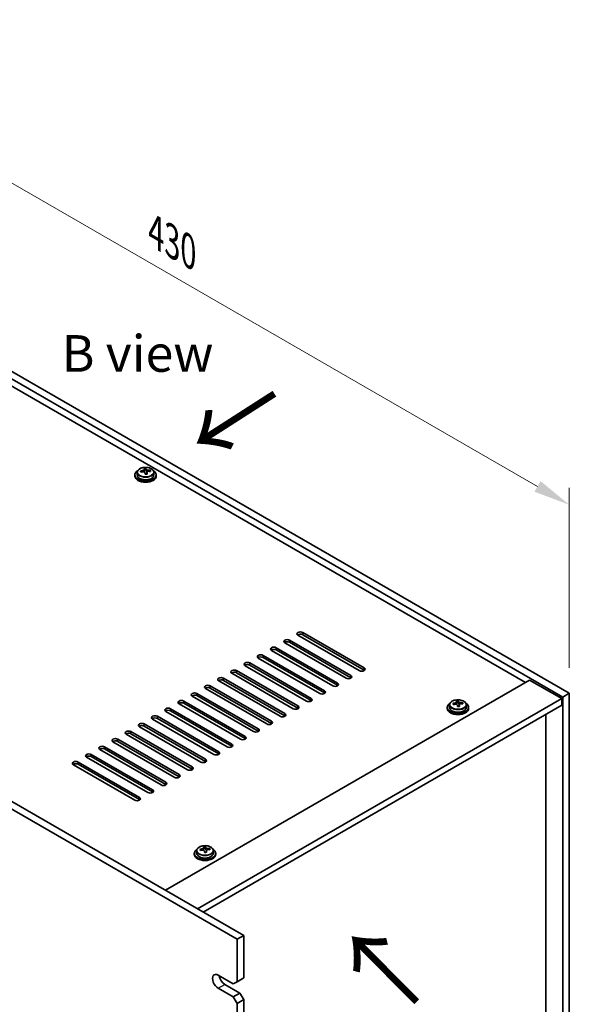
# Model space of a CAD drawing. Units: millimetres. Extents: x 80 to 10306, y 44 to 1590.
# Drawn here: x 781 to 987, y 562 to 931 of the extents above; entities that cross this region are included whole.
import ezdxf

# ---------------------------------------------------------------- set-up
doc = ezdxf.new("R2010")
doc.units = ezdxf.units.MM
doc.header["$LTSCALE"] = 5.5
doc.layers.get('Defpoints').update_dxf_attribs({"lineweight": 25})
for name, color, linetype, lineweight in [('Dimension (ISO)', 7, 'Continuous', 18), ('Symbol (ISO)', 7, 'Continuous', 18), ('Visible (ISO)', 7, 'Continuous', 35), ('Visible Narrow (ISO)', 7, 'Continuous', 25)]:
    doc.layers.add(name, color=color, linetype=linetype, lineweight=lineweight)
doc.styles.add('Note Text (TK)', font='MS PGothic.ttf')
doc.dimstyles.new('Default - Method 1b (TK)', dxfattribs={"dimscale": 5.5, "dimtxt": 2.5, "dimasz": 2.5, "dimexe": 1, "dimexo": 1.5, "dimgap": 1, "dimtad": 1, "dimtoh": 1, "dimrnd": 1e-08, "dimdsep": 46, "dimtxsty": 'Note Text (TK)', "dimcen": 0.09, "dimdle": 5, "dimclrd": 100, "dimclre": 100, "dimclrt": 7, "dimadec": 1, "dimazin": 1, "dimtfac": 1, "dimtmove": 0, "dimatfit": 3, "dimfxl": 1, "dimtolj": 1, "dimlwd": -1, "dimlwe": -1, "dimarcsym": 0})

# ---------------------------------------------------------------- blocks, each defined once
blk = doc.blocks.new('*D20')
at = {"layer": 'Defpoints', "color": 0}
for p in [(682.85, 854.32), (986.91, 749.44), (986.91, 678.78)]:
    blk.add_point(p, dxfattribs=at)
at = {"layer": 'Dimension (ISO)', "color": 100}
for p, q in [((682.85, 863.85), (682.85, 931.34)), ((694.76, 918.11), (975, 756.32)), ((986.91, 688.3), (986.91, 755.79))]:
    blk.add_line(p, q, dxfattribs=at)
for points in [[(695.91, 920.1), (693.62, 916.13), (682.85, 924.99)], [(976.15, 758.3), (973.86, 754.33), (986.91, 749.44)]]:
    blk.add_solid(points, dxfattribs=at)
at = {"layer": 'Dimension (ISO)', "color": 7, "insert": (831.99, 851.71), "char_height": 13.75, "attachment_point": 4, "rotation": 330, "style": 'Note Text (TK)'}
blk.add_mtext('\\A1;{\\Q-30.000;\\W0.816;\\H0.816x;430}', dxfattribs=at)

msp = doc.modelspace()

# ---------------------------------------------------------------- linework, layer by layer
at = {"layer": 'Visible (ISO)'}
for p, q in [((682.8538, 854.3219), (986.9097, 678.7752)), ((984.4349, 677.3463), (680.3789, 852.8931)), ((970.4695, 682.7556), (692.7533, 843.0951)), ((525.5226, 783.8991), (864.9338, 587.9399)), ((862.4589, 586.5111), (523.0477, 782.4702)), ((824.1643, 760.629), (824.1643, 760.2207)), ((825.0143, 761.5823), (825.0143, 760.629)), ((827.6559, 761.9541), (827.6559, 762.6712)), ((827.6559, 762.4428), (828.2838, 762.4917)), ((828.2838, 762.4917), (828.2838, 763.0866)), ((828.2838, 762.4917), (828.3827, 762.0683)), ((828.6726, 760.9648), (828.6726, 761.5722)), ((829.9482, 761.9413), (829.9482, 762.3539)), ((831.3143, 761.5823), (831.3143, 760.629)), ((832.1643, 760.629), (832.1643, 760.2207)), ((882.0811, 698.6773), (905.0621, 685.4092)), ((905.0621, 684.5927), (882.0811, 697.8608)), ((908.2441, 687.2463), (885.2631, 700.5144)), ((887.0309, 701.535), (910.0119, 688.2669)), ((910.0119, 687.4505), (887.0309, 700.7185)), ((898.3446, 681.5309), (875.3636, 694.7989)), ((877.1314, 695.8195), (900.1124, 682.5515)), ((900.1124, 681.735), (877.1314, 695.003)), ((903.2943, 684.3886), (880.3134, 697.6567)), ((893.3949, 678.6731), (870.4139, 691.9412)), ((872.1817, 692.9618), (895.1626, 679.6937)), ((895.1626, 678.8772), (872.1817, 692.1453)), ((862.2822, 687.2463), (885.2631, 673.9783)), ((888.4451, 675.8154), (865.4641, 689.0834)), ((867.2319, 690.1041), (890.2129, 676.836)), ((890.2129, 676.0195), (867.2319, 689.2876)), ((835.5889, 604.8822), (972.0605, 683.6742)), ((878.5456, 670.0999), (855.5646, 683.368)), ((857.3324, 684.3886), (880.3134, 671.1205)), ((880.3134, 670.304), (857.3324, 683.5721)), ((883.4954, 672.9576), (860.5144, 686.2257)), ((885.2631, 673.1618), (862.2822, 686.4298)), ((972.0605, 683.6742), (984.0813, 676.7339)), ((873.5959, 667.2422), (850.6149, 680.5102)), ((852.3827, 681.5309), (875.3636, 668.2628)), ((875.3636, 667.4463), (852.3827, 680.7144)), ((842.4832, 675.8154), (865.4641, 662.5473)), ((868.6461, 664.3844), (845.6651, 677.6525)), ((847.4329, 678.6731), (870.4139, 665.405)), ((870.4139, 664.5885), (847.4329, 677.8566)), ((847.6097, 597.942), (984.0813, 676.7339)), ((945.31, 675.3307), (945.31, 675.9256)), ((984.0813, 676.7339), (984.0813, 674.2844)), ((986.9097, 678.7752), (984.4349, 677.3463)), ((984.4349, 433.2138), (984.4349, 677.3463)), ((986.9097, 678.7752), (986.9097, 434.6427)), ((837.5334, 672.9576), (860.5144, 659.6896)), ((860.5144, 658.8731), (837.5334, 672.1411)), ((863.6964, 661.5267), (840.7154, 674.7948)), ((865.4641, 661.7308), (842.4832, 674.9989)), ((849.731, 596.7173), (984.0813, 674.2844)), ((941.1904, 673.4679), (941.1904, 673.0597)), ((942.0404, 674.4213), (942.0404, 673.4679)), ((944.6821, 674.7931), (944.6821, 675.5102)), ((944.6821, 675.2818), (945.31, 675.3307)), ((945.31, 675.3307), (945.4088, 674.9073)), ((945.6988, 673.8038), (945.6988, 674.4112)), ((946.9744, 674.7803), (946.9744, 675.1929)), ((948.3404, 674.4213), (948.3404, 673.4679)), ((949.1904, 673.4679), (949.1904, 673.0597)), ((853.7969, 655.8112), (830.8159, 669.0793)), ((832.5837, 670.0999), (855.5646, 656.8318)), ((855.5646, 656.0153), (832.5837, 669.2834)), ((858.7466, 658.6689), (835.7657, 671.937)), ((978.1062, 441.7258), (978.1062, 670.8347)), ((848.8471, 652.9535), (825.8662, 666.2215)), ((827.6339, 667.2422), (850.6149, 653.9741)), ((850.6149, 653.1576), (827.6339, 666.4257)), ((817.7344, 661.5267), (840.7154, 648.2586)), ((843.8974, 650.0957), (820.9164, 663.3638)), ((822.6842, 664.3844), (845.6651, 651.1164)), ((845.6651, 650.2999), (822.6842, 663.5679)), ((833.9979, 644.3803), (811.0169, 657.6483)), ((812.7847, 658.6689), (835.7657, 645.4009)), ((835.7657, 644.5844), (812.7847, 657.8525)), ((838.9476, 647.238), (815.9667, 660.5061)), ((840.7154, 647.4421), (817.7344, 660.7102)), ((829.0481, 641.5225), (806.0672, 654.7906)), ((807.8349, 655.8112), (830.8159, 642.5431)), ((830.8159, 641.7266), (807.8349, 654.9947)), ((824.0984, 638.6648), (801.1174, 651.9329)), ((802.8852, 652.9535), (825.8662, 639.6854)), ((825.8662, 638.8689), (802.8852, 652.137)), ((849.9298, 620.0879), (849.9298, 620.8049)), ((849.9298, 620.5765), (850.5577, 620.6254)), ((850.5577, 620.6254), (850.5577, 621.2203)), ((850.5577, 620.6254), (850.6565, 620.202)), ((852.2221, 620.075), (852.2221, 620.4877)), ((846.4381, 618.7627), (846.4381, 618.3544)), ((847.2881, 619.716), (847.2881, 618.7627)), ((850.9465, 619.0985), (850.9465, 619.7059)), ((853.5881, 619.716), (853.5881, 618.7627)), ((854.4381, 618.7627), (854.4381, 618.3544)), ((862.4589, 586.5111), (864.9338, 587.9399)), ((864.9338, 587.9399), (864.9338, 572.0182)), ((862.4589, 570.5894), (862.4589, 586.5111)), ((855.3879, 573.0389), (861.0447, 569.7729)), ((857.8627, 569.5688), (863.5196, 566.3028)), ((862.4589, 570.5894), (861.0447, 569.7729)), ((864.9338, 572.0182), (862.4589, 570.5894)), ((861.0447, 564.8739), (855.3879, 568.1399)), ((863.5196, 566.3028), (861.0447, 564.8739)), ((864.9338, 563.8533), (863.5196, 566.3028)), ((861.0447, 564.8739), (862.4589, 562.4244)), ((862.4589, 562.4244), (864.9338, 563.8533)), ((862.4589, 529.7646), (862.4589, 562.4244)), ((864.9338, 563.8533), (864.9338, 531.1934))]:
    msp.add_line(p, q, dxfattribs=at)
for centre, major_axis, ratio, start_param, end_param in [((828.1643, 760.629), (-4, 0), 0.57735027, 5.561933, 10.14603027), ((828.1643, 760.629), (3.15, 0), 0.57735027, 3.14159265, 6.28318531), ((828.1148, 755.7374), (7.9286, 1.8511), 0.80917826, 1.52083383, 1.61329885), ((826.3308, 755.383), (-0.6159, 7.9136), 0.10907436, 5.61682379, 5.71008618), ((828.2137, 755.314), (-7.9286, -1.8511), 0.80917826, 4.66242648, 4.7548915), ((827.9171, 756.5842), (7.7296, 1.8047), 0.80917826, 1.33744352, 1.4307059), ((827.7976, 755.4971), (-0.6317, 8.1173), 0.10907436, 5.80021411, 5.89267913), ((826.9159, 761.9541), (0.74, 0), 0.57735027, 5.88616842, 6.28318531), ((827.7976, 755.4971), (-0.6317, 8.1173), 0.10907436, 5.43423085, 5.52669587), ((828.4114, 754.4672), (-7.7296, -1.8047), 0.80917826, 4.47903617, 4.57229856), ((828.5309, 755.5542), (-0.6317, 8.1173), 0.10907436, 5.80021411, 5.89267913), ((829.116, 762.1254), (-0.74, 0), 0.57735027, 0.13398882, 1.02498185), ((828.5309, 755.5542), (0.6317, -8.1173), 0.10907436, 2.2926382, 2.38510322), ((828.1148, 755.7374), (7.9286, 1.8511), 0.80917826, 1.15485057, 1.24731559), ((828.2137, 755.314), (-7.9286, -1.8511), 0.80917826, 4.29644323, 4.38890825), ((829.9977, 755.6684), (0.6159, -7.9136), 0.10907436, 2.47523114, 2.56849353), ((828.1643, 760.2207), (-4, 0), 0.57735027, 0, 3.14159265), ((886.147, 701.0247), (-1.25, 0), 0.57735027, 3.92699082, 7.06858347), ((881.1973, 698.167), (-1.25, 0), 0.57735027, 3.92699082, 7.06858347), ((881.1973, 697.3505), (-1.25, 0), 0.57735027, 3.92699082, 5.68192109), ((886.147, 700.2082), (-1.25, 0), 0.57735027, 3.92699082, 5.68192109), ((876.2475, 695.3092), (-1.25, 0), 0.57735027, 3.92699082, 7.06858347), ((876.2475, 694.4927), (-1.25, 0), 0.57735027, 3.92699082, 5.68192109), ((871.2978, 692.4515), (-1.25, 0), 0.57735027, 3.92699082, 7.06858347), ((871.2978, 691.635), (-1.25, 0), 0.57735027, 3.92699082, 5.68192109), ((861.3983, 686.736), (-1.25, 0), 0.57735027, 3.92699082, 7.06858347), ((866.348, 689.5938), (-1.25, 0), 0.57735027, 3.92699082, 7.06858347), ((866.348, 688.7773), (-1.25, 0), 0.57735027, 3.92699082, 5.68192109), ((909.128, 687.7566), (1.25, 0), 0.57735027, 3.92699082, 7.06858347), ((909.128, 686.9401), (-1.25, 0), 0.57735027, 3.74285687, 3.92699082), ((856.4485, 683.8783), (-1.25, 0), 0.57735027, 3.92699082, 7.06858347), ((856.4485, 683.0618), (-1.25, 0), 0.57735027, 3.92699082, 5.68192109), ((861.3983, 685.9195), (-1.25, 0), 0.57735027, 3.92699082, 5.68192109), ((904.1782, 684.8989), (1.25, 0), 0.57735027, 3.92699082, 7.06858347), ((904.1782, 684.0824), (-1.25, 0), 0.57735027, 3.74285687, 3.92699082), ((851.4988, 681.0205), (-1.25, 0), 0.57735027, 3.92699082, 7.06858347), ((851.4988, 680.204), (-1.25, 0), 0.57735027, 3.92699082, 5.68192109), ((894.2787, 679.1834), (1.25, 0), 0.57735027, 3.92699082, 7.06858347), ((899.2285, 682.0412), (1.25, 0), 0.57735027, 3.92699082, 7.06858347), ((899.2285, 681.2247), (-1.25, 0), 0.57735027, 3.74285687, 3.92699082), ((841.5993, 675.3051), (-1.25, 0), 0.57735027, 3.92699082, 7.06858347), ((846.549, 678.1628), (-1.25, 0), 0.57735027, 3.92699082, 7.06858347), ((846.549, 677.3463), (-1.25, 0), 0.57735027, 3.92699082, 5.68192109), ((889.329, 676.3257), (1.25, 0), 0.57735027, 3.92699082, 7.06858347), ((889.329, 675.5092), (-1.25, 0), 0.57735027, 3.74285687, 3.92699082), ((894.2787, 678.3669), (-1.25, 0), 0.57735027, 3.74285687, 3.92699082), ((944.9433, 669.4232), (7.7296, 1.8047), 0.80917826, 1.33744352, 1.4307059), ((944.8237, 668.3361), (-0.6317, 8.1173), 0.10907436, 5.80021411, 5.89267913), ((945.5571, 668.3932), (-0.6317, 8.1173), 0.10907436, 5.80021411, 5.89267913), ((836.6495, 672.4473), (-1.25, 0), 0.57735027, 3.92699082, 7.06858347), ((836.6495, 671.6308), (-1.25, 0), 0.57735027, 3.92699082, 5.68192109), ((841.5993, 674.4886), (-1.25, 0), 0.57735027, 3.92699082, 5.68192109), ((884.3792, 673.4679), (1.25, 0), 0.57735027, 3.92699082, 7.06858347), ((884.3792, 672.6515), (-1.25, 0), 0.57735027, 3.74285687, 3.92699082), ((945.1904, 673.4679), (-4, 0), 0.57735027, 5.561933, 10.14603027), ((945.1904, 673.0597), (-4, 0), 0.57735027, 0, 3.14159265), ((945.1904, 673.4679), (3.15, 0), 0.57735027, 3.14159265, 6.28318531), ((945.141, 668.5764), (7.9286, 1.8511), 0.80917826, 1.52083383, 1.61329885), ((943.357, 668.222), (-0.6159, 7.9136), 0.10907436, 5.61682379, 5.71008618), ((945.2399, 668.153), (-7.9286, -1.8511), 0.80917826, 4.66242648, 4.7548915), ((943.9421, 674.7931), (0.74, 0), 0.57735027, 5.88616842, 6.28318531), ((944.8237, 668.3361), (-0.6317, 8.1173), 0.10907436, 5.43423085, 5.52669587), ((945.4376, 667.3061), (-7.7296, -1.8047), 0.80917826, 4.47903617, 4.57229856), ((946.1422, 674.9643), (-0.74, 0), 0.57735027, 0.13398882, 1.02498185), ((945.5571, 668.3932), (0.6317, -8.1173), 0.10907436, 2.2926382, 2.38510322), ((945.141, 668.5764), (7.9286, 1.8511), 0.80917826, 1.15485057, 1.24731559), ((945.2399, 668.153), (-7.9286, -1.8511), 0.80917826, 4.29644323, 4.38890825), ((947.0238, 668.5074), (0.6159, -7.9136), 0.10907436, 2.47523114, 2.56849353), ((831.6998, 669.5896), (-1.25, 0), 0.57735027, 3.92699082, 7.06858347), ((831.6998, 668.7731), (-1.25, 0), 0.57735027, 3.92699082, 5.68192109), ((879.4295, 670.6102), (1.25, 0), 0.57735027, 3.92699082, 7.06858347), ((879.4295, 669.7937), (-1.25, 0), 0.57735027, 3.74285687, 3.92699082), ((821.8003, 663.8741), (-1.25, 0), 0.57735027, 3.92699082, 7.06858347), ((826.75, 666.7319), (-1.25, 0), 0.57735027, 3.92699082, 7.06858347), ((826.75, 665.9154), (-1.25, 0), 0.57735027, 3.92699082, 5.68192109), ((869.53, 664.8947), (1.25, 0), 0.57735027, 3.92699082, 7.06858347), ((874.4797, 667.7525), (1.25, 0), 0.57735027, 3.92699082, 7.06858347), ((874.4797, 666.936), (-1.25, 0), 0.57735027, 3.74285687, 3.92699082), ((816.8505, 661.0164), (-1.25, 0), 0.57735027, 3.92699082, 7.06858347), ((816.8505, 660.1999), (-1.25, 0), 0.57735027, 3.92699082, 5.68192109), ((821.8003, 663.0576), (-1.25, 0), 0.57735027, 3.92699082, 5.68192109), ((864.5803, 662.037), (1.25, 0), 0.57735027, 3.92699082, 7.06858347), ((864.5803, 661.2205), (-1.25, 0), 0.57735027, 3.74285687, 3.92699082), ((869.53, 664.0782), (-1.25, 0), 0.57735027, 3.74285687, 3.92699082), ((811.9008, 658.1586), (-1.25, 0), 0.57735027, 3.92699082, 7.06858347), ((811.9008, 657.3421), (-1.25, 0), 0.57735027, 3.92699082, 5.68192109), ((859.6305, 659.1793), (1.25, 0), 0.57735027, 3.92699082, 7.06858347), ((859.6305, 658.3628), (-1.25, 0), 0.57735027, 3.74285687, 3.92699082), ((806.9511, 655.3009), (-1.25, 0), 0.57735027, 3.92699082, 7.06858347), ((806.9511, 654.4844), (-1.25, 0), 0.57735027, 3.92699082, 5.68192109), ((849.731, 653.4638), (1.25, 0), 0.57735027, 3.92699082, 7.06858347), ((854.6808, 656.3215), (1.25, 0), 0.57735027, 3.92699082, 7.06858347), ((854.6808, 655.505), (-1.25, 0), 0.57735027, 3.74285687, 3.92699082), ((802.0013, 652.4432), (-1.25, 0), 0.57735027, 3.92699082, 7.06858347), ((802.0013, 651.6267), (-1.25, 0), 0.57735027, 3.92699082, 5.68192109), ((844.7813, 650.606), (1.25, 0), 0.57735027, 3.92699082, 7.06858347), ((844.7813, 649.7895), (-1.25, 0), 0.57735027, 3.74285687, 3.92699082), ((849.731, 652.6473), (-1.25, 0), 0.57735027, 3.74285687, 3.92699082), ((839.8315, 647.7483), (1.25, 0), 0.57735027, 3.92699082, 7.06858347), ((839.8315, 646.9318), (-1.25, 0), 0.57735027, 3.74285687, 3.92699082), ((829.932, 642.0328), (1.25, 0), 0.57735027, 3.92699082, 7.06858347), ((834.8818, 644.8906), (1.25, 0), 0.57735027, 3.92699082, 7.06858347), ((834.8818, 644.0741), (-1.25, 0), 0.57735027, 3.74285687, 3.92699082), ((824.9823, 639.1751), (1.25, 0), 0.57735027, 3.92699082, 7.06858347), ((824.9823, 638.3586), (-1.25, 0), 0.57735027, 3.74285687, 3.92699082), ((829.932, 641.2163), (-1.25, 0), 0.57735027, 3.74285687, 3.92699082), ((850.3887, 613.8711), (7.9286, 1.8511), 0.80917826, 1.52083383, 1.61329885), ((850.191, 614.7179), (7.7296, 1.8047), 0.80917826, 1.33744352, 1.4307059), ((850.0714, 613.6309), (-0.6317, 8.1173), 0.10907436, 5.80021411, 5.89267913), ((850.8048, 613.6879), (-0.6317, 8.1173), 0.10907436, 5.80021411, 5.89267913), ((850.3887, 613.8711), (7.9286, 1.8511), 0.80917826, 1.15485057, 1.24731559), ((852.2715, 613.8021), (0.6159, -7.9136), 0.10907436, 2.47523114, 2.56849353), ((850.4381, 618.7627), (-4, 0), 0.57735027, 5.561933, 10.14603027), ((850.4381, 618.3544), (-4, 0), 0.57735027, 0, 3.14159265), ((850.4381, 618.7627), (3.15, 0), 0.57735027, 3.14159265, 6.28318531), ((848.6047, 613.5167), (-0.6159, 7.9136), 0.10907436, 5.61682379, 5.71008618), ((850.4875, 613.4477), (-7.9286, -1.8511), 0.80917826, 4.66242648, 4.7548915), ((849.1898, 620.0879), (0.74, 0), 0.57735027, 5.88616842, 6.28318531), ((850.0714, 613.6309), (-0.6317, 8.1173), 0.10907436, 5.43423085, 5.52669587), ((850.6853, 612.6009), (-7.7296, -1.8047), 0.80917826, 4.47903617, 4.57229856), ((851.3899, 620.2591), (-0.74, 0), 0.57735027, 0.13398882, 1.02498185), ((850.8048, 613.6879), (0.6317, -8.1173), 0.10907436, 2.2926382, 2.38510322), ((850.4875, 613.4477), (-7.9286, -1.8511), 0.80917826, 4.29644323, 4.38890825), ((855.3879, 570.5894), (-1.5, 2.5981), 0.57735027, 5.49778714, 8.6393798), ((857.8627, 572.0182), (1.5, -2.5981), 0.57735027, 4.0944389, 5.49778714)]:
    msp.add_ellipse(centre, major_axis=major_axis, ratio=ratio, start_param=start_param, end_param=end_param, dxfattribs=at)
for points, knots in [([(825.0143, 761.5823), (825.0143, 761.7767), (825.0645, 761.9705), (825.259, 762.3427), (825.4076, 762.5199), (825.7927, 762.8433), (826.0337, 762.9877), (826.5797, 763.2238), (826.8851, 763.3151), (827.5273, 763.4359), (827.8639, 763.4656), (828.5354, 763.4611), (828.8702, 763.4271), (829.506, 763.2982), (829.8069, 763.2034), (830.3454, 762.96), (830.5828, 762.8113), (830.9664, 762.4724), (831.1136, 762.282), (831.2768, 761.9183), (831.3143, 761.7504), (831.3143, 761.5823)], [0.13398882, 0.13398882, 0.13398882, 0.13398882, 0.42714689, 0.42714689, 0.73616229, 0.73616229, 1.0619221, 1.0619221, 1.38978727, 1.38978727, 1.71633683, 1.71633683, 2.04232398, 2.04232398, 2.36895348, 2.36895348, 2.69687698, 2.69687698, 3.02202712, 3.02202712, 3.27558147, 3.27558147, 3.27558147, 3.27558147]), ([(827.0148, 762.2375), (827.1064, 762.255), (827.202, 762.2822), (827.3727, 762.3513), (827.4478, 762.3934), (827.5609, 762.479), (827.6063, 762.5282), (827.6566, 762.6264), (827.6616, 762.6755), (827.6493, 762.7179)], [0.225164225, 0.225164225, 0.225164225, 0.225164225, 0.253148765, 0.253148765, 0.281133306, 0.281133306, 0.309117846, 0.309117846, 0.337102387, 0.337102387, 0.337102387, 0.337102387]), ([(827.9459, 761.4477), (827.9335, 761.511), (827.9021, 761.5752), (827.803, 761.6858), (827.7353, 761.7321), (827.587, 761.7974), (827.4966, 761.8206), (827.3057, 761.8377), (827.2052, 761.8316), (827.1136, 761.8141)], [0.338363496, 0.338363496, 0.338363496, 0.338363496, 0.366348036, 0.366348036, 0.394332577, 0.394332577, 0.422317117, 0.422317117, 0.450301658, 0.450301658, 0.450301658, 0.450301658]), ([(828.3827, 762.775), (828.395, 762.7325), (828.4264, 762.6864), (828.5255, 762.5998), (828.5932, 762.5593), (828.7415, 762.494), (828.8319, 762.4649), (829.0228, 762.4239), (829.1233, 762.4119), (829.2149, 762.4087)], [0.113199271, 0.113199271, 0.113199271, 0.113199271, 0.141183811, 0.141183811, 0.169168352, 0.169168352, 0.197152892, 0.197152892, 0.225137433, 0.225137433, 0.225137433, 0.225137433]), ([(829.3137, 761.9853), (829.2222, 761.9885), (829.1265, 761.9794), (828.9558, 761.9342), (828.8807, 761.8981), (828.7676, 761.8124), (828.7222, 761.7573), (828.6719, 761.6351), (828.6669, 761.5681), (828.6792, 761.5048)], [0, 0, 0, 0, 0.027984541, 0.027984541, 0.055969081, 0.055969081, 0.083953622, 0.083953622, 0.111938162, 0.111938162, 0.111938162, 0.111938162]), ([(942.0404, 674.4213), (942.0404, 674.6157), (942.0906, 674.8095), (942.2852, 675.1817), (942.4338, 675.3589), (942.8189, 675.6823), (943.0599, 675.8267), (943.6059, 676.0628), (943.9113, 676.1541), (944.5535, 676.2749), (944.89, 676.3046), (945.5616, 676.3001), (945.8964, 676.2661), (946.5322, 676.1372), (946.8331, 676.0424), (947.3716, 675.799), (947.609, 675.6503), (947.9926, 675.3113), (948.1397, 675.121), (948.303, 674.7573), (948.3404, 674.5894), (948.3404, 674.4213)], [0.13398882, 0.13398882, 0.13398882, 0.13398882, 0.42714689, 0.42714689, 0.73616229, 0.73616229, 1.0619221, 1.0619221, 1.38978727, 1.38978727, 1.71633683, 1.71633683, 2.04232398, 2.04232398, 2.36895348, 2.36895348, 2.69687698, 2.69687698, 3.02202712, 3.02202712, 3.27558147, 3.27558147, 3.27558147, 3.27558147]), ([(944.0409, 675.0765), (944.1325, 675.094), (944.2281, 675.1211), (944.3989, 675.1903), (944.474, 675.2324), (944.5871, 675.318), (944.6325, 675.3672), (944.6828, 675.4654), (944.6878, 675.5144), (944.6755, 675.5569)], [0.225164225, 0.225164225, 0.225164225, 0.225164225, 0.253148765, 0.253148765, 0.281133306, 0.281133306, 0.309117846, 0.309117846, 0.337102387, 0.337102387, 0.337102387, 0.337102387]), ([(944.972, 674.2867), (944.9597, 674.35), (944.9282, 674.4142), (944.8292, 674.5248), (944.7615, 674.5711), (944.6131, 674.6364), (944.5228, 674.6596), (944.3319, 674.6767), (944.2314, 674.6706), (944.1398, 674.653)], [0.338363496, 0.338363496, 0.338363496, 0.338363496, 0.366348036, 0.366348036, 0.394332577, 0.394332577, 0.422317117, 0.422317117, 0.450301658, 0.450301658, 0.450301658, 0.450301658]), ([(945.4088, 675.614), (945.4212, 675.5715), (945.4526, 675.5253), (945.5517, 675.4388), (945.6193, 675.3983), (945.7677, 675.333), (945.8581, 675.3039), (946.0489, 675.2629), (946.1495, 675.2509), (946.241, 675.2477)], [0.113199271, 0.113199271, 0.113199271, 0.113199271, 0.141183811, 0.141183811, 0.169168352, 0.169168352, 0.197152892, 0.197152892, 0.225137433, 0.225137433, 0.225137433, 0.225137433]), ([(946.3399, 674.8243), (946.2483, 674.8275), (946.1527, 674.8184), (945.982, 674.7732), (945.9068, 674.7371), (945.7937, 674.6514), (945.7484, 674.5963), (945.6981, 674.4741), (945.693, 674.407), (945.7054, 674.3438)], [0, 0, 0, 0, 0.027984541, 0.027984541, 0.055969081, 0.055969081, 0.083953622, 0.083953622, 0.111938162, 0.111938162, 0.111938162, 0.111938162]), ([(847.2881, 619.716), (847.2881, 619.9104), (847.3383, 620.1043), (847.5329, 620.4764), (847.6815, 620.6536), (848.0666, 620.9771), (848.3076, 621.1214), (848.8536, 621.3575), (849.1589, 621.4488), (849.8011, 621.5697), (850.1377, 621.5993), (850.8093, 621.5948), (851.1441, 621.5608), (851.7799, 621.432), (852.0808, 621.3371), (852.6193, 621.0937), (852.8567, 620.9451), (853.2403, 620.6061), (853.3874, 620.4157), (853.5507, 620.052), (853.5881, 619.8841), (853.5881, 619.716)], [0.13398882, 0.13398882, 0.13398882, 0.13398882, 0.42714689, 0.42714689, 0.73616229, 0.73616229, 1.0619221, 1.0619221, 1.38978727, 1.38978727, 1.71633683, 1.71633683, 2.04232398, 2.04232398, 2.36895348, 2.36895348, 2.69687698, 2.69687698, 3.02202712, 3.02202712, 3.27558147, 3.27558147, 3.27558147, 3.27558147]), ([(849.2886, 620.3712), (849.3802, 620.3887), (849.4758, 620.4159), (849.6466, 620.4851), (849.7217, 620.5271), (849.8348, 620.6127), (849.8802, 620.6619), (849.9305, 620.7602), (849.9355, 620.8092), (849.9232, 620.8517)], [0.225164225, 0.225164225, 0.225164225, 0.225164225, 0.253148765, 0.253148765, 0.281133306, 0.281133306, 0.309117846, 0.309117846, 0.337102387, 0.337102387, 0.337102387, 0.337102387]), ([(850.6565, 620.9087), (850.6689, 620.8663), (850.7003, 620.8201), (850.7994, 620.7335), (850.867, 620.6931), (851.0154, 620.6278), (851.1058, 620.5986), (851.2966, 620.5576), (851.3972, 620.5457), (851.4887, 620.5424)], [0.113199271, 0.113199271, 0.113199271, 0.113199271, 0.141183811, 0.141183811, 0.169168352, 0.169168352, 0.197152892, 0.197152892, 0.225137433, 0.225137433, 0.225137433, 0.225137433]), ([(850.2197, 619.5814), (850.2074, 619.6447), (850.1759, 619.7089), (850.0768, 619.8195), (850.0092, 619.8658), (849.8608, 619.9311), (849.7705, 619.9543), (849.5796, 619.9714), (849.4791, 619.9653), (849.3875, 619.9478)], [0.338363496, 0.338363496, 0.338363496, 0.338363496, 0.366348036, 0.366348036, 0.394332577, 0.394332577, 0.422317117, 0.422317117, 0.450301658, 0.450301658, 0.450301658, 0.450301658]), ([(851.5876, 620.119), (851.496, 620.1223), (851.4004, 620.1131), (851.2297, 620.0679), (851.1545, 620.0318), (851.0414, 619.9461), (850.9961, 619.891), (850.9457, 619.7688), (850.9407, 619.7018), (850.9531, 619.6385)], [0, 0, 0, 0, 0.027984541, 0.027984541, 0.055969081, 0.055969081, 0.083953622, 0.083953622, 0.111938162, 0.111938162, 0.111938162, 0.111938162])]:
    msp.add_open_spline(points, degree=3, knots=knots, dxfattribs=at)
at = {"layer": 'Visible Narrow (ISO)'}
for p, q in [((827.0148, 761.7946), (827.0148, 762.2375)), ((828.3827, 762.0683), (828.3827, 762.775)), ((828.6792, 761.5048), (828.6792, 760.9652)), ((829.2149, 762.4087), (829.2149, 761.9841)), ((882.0811, 697.8608), (882.0811, 698.6773)), ((887.0309, 700.7185), (887.0309, 701.535)), ((877.1314, 695.003), (877.1314, 695.8195)), ((872.1817, 692.1453), (872.1817, 692.9618)), ((862.2822, 686.4298), (862.2822, 687.2463)), ((867.2319, 689.2876), (867.2319, 690.1041)), ((910.0119, 687.4505), (910.0119, 688.2669)), ((857.3324, 683.5721), (857.3324, 684.3886)), ((905.0621, 684.5927), (905.0621, 685.4092)), ((852.3827, 680.7144), (852.3827, 681.5309)), ((895.1626, 678.8772), (895.1626, 679.6937)), ((900.1124, 681.735), (900.1124, 682.5515)), ((842.4832, 674.9989), (842.4832, 675.8154)), ((847.4329, 677.8566), (847.4329, 678.6731)), ((890.2129, 676.0195), (890.2129, 676.836)), ((837.5334, 672.1411), (837.5334, 672.9576)), ((885.2631, 673.1618), (885.2631, 673.9783)), ((944.0409, 674.6336), (944.0409, 675.0765)), ((945.4088, 674.9073), (945.4088, 675.614)), ((945.7054, 674.3438), (945.7054, 673.8042)), ((946.241, 675.2477), (946.241, 674.8231)), ((832.5837, 669.2834), (832.5837, 670.0999)), ((880.3134, 670.304), (880.3134, 671.1205)), ((827.6339, 666.4257), (827.6339, 667.2422)), ((870.4139, 664.5885), (870.4139, 665.405)), ((875.3636, 667.4463), (875.3636, 668.2628)), ((817.7344, 660.7102), (817.7344, 661.5267)), ((822.6842, 663.5679), (822.6842, 664.3844)), ((865.4641, 661.7308), (865.4641, 662.5473)), ((812.7847, 657.8525), (812.7847, 658.6689)), ((860.5144, 658.8731), (860.5144, 659.6896)), ((807.8349, 654.9947), (807.8349, 655.8112)), ((850.6149, 653.1576), (850.6149, 653.9741)), ((855.5646, 656.0153), (855.5646, 656.8318)), ((802.8852, 652.137), (802.8852, 652.9535)), ((845.6651, 650.2999), (845.6651, 651.1164)), ((840.7154, 647.4421), (840.7154, 648.2586)), ((830.8159, 641.7266), (830.8159, 642.5431)), ((835.7657, 644.5844), (835.7657, 645.4009)), ((825.8662, 638.8689), (825.8662, 639.6854)), ((849.2886, 619.9284), (849.2886, 620.3712)), ((850.6565, 620.202), (850.6565, 620.9087)), ((851.4887, 620.5424), (851.4887, 620.1178)), ((850.9531, 619.6385), (850.9531, 619.0989)), ((855.3879, 568.1399), (857.8627, 569.5688))]:
    msp.add_line(p, q, dxfattribs=at)
for centre in [(828.1643, 761.5823), (945.1904, 674.4213), (850.4381, 619.716)]:
    msp.add_ellipse(centre, major_axis=(3.15, 0), ratio=0.57735027, start_param=3.14159265, end_param=6.28318531, dxfattribs=at)
for centre in [(828.1643, 761.6943), (945.1904, 674.5333), (850.4381, 619.828)]:
    msp.add_ellipse(centre, major_axis=(-3.0575, 0), ratio=0.57735027, dxfattribs=at)

# ---------------------------------------------------------------- texts
at = {"layer": 'Symbol (ISO)', "color": 7, "insert": (796.7099, 806.1762), "char_height": 13.75, "width": 57.171051, "attachment_point": 4, "line_spacing_factor": 1.5, "style": 'Note Text (TK)'}
msp.add_mtext('{\\fＭＳ Ｐゴシック|b0|i0;B view}', dxfattribs=at)
at = {"layer": 'Symbol (ISO)', "color": 7, "char_height": 27.5, "attachment_point": 4, "line_spacing_factor": 1.5, "style": 'Note Text (TK)'}
for insert, width, rotation in [((872.4855, 766.2411), 40.801954, 122.709669), ((904.6404, 561.7402), 50.276329, 44.673106)]:
    msp.add_mtext('{\\fＭＳ Ｐゴシック|b0|i0;\\H27.5000;↑}', dxfattribs=dict(at, insert=insert, width=width, rotation=rotation))

# ---------------------------------------------------------------- dimensions: what is measured, and where the dimension line sits
at = {"layer": 'Dimension (ISO)', "color": 100}
dim = msp.add_linear_dim(base=(986.9097, 749.4427), p1=(682.8538, 854.3219), p2=(986.9097, 678.7752), angle=150, text='{\\Q-30.000;\\W0.816;\\H0.816x;<>}', dimstyle='Default - Method 1b (TK)', override={"dimgap": 1, "dimtoh": 0, "dimdec": 2, "dimlfac": 1.224745, "dimtol": 0, "dimlim": 0, "dimtp": 0, "dimtm": 0, "dimtdec": 2, "dimtofl": 0, "dimatfit": 1}, dxfattribs=at)
dim.commit()
dim.dimension.update_dxf_attribs({"geometry": '*D20', "text_midpoint": (834.8818, 837.2161), "dimtype": 160})

doc.saveas('drawing.dxf')
